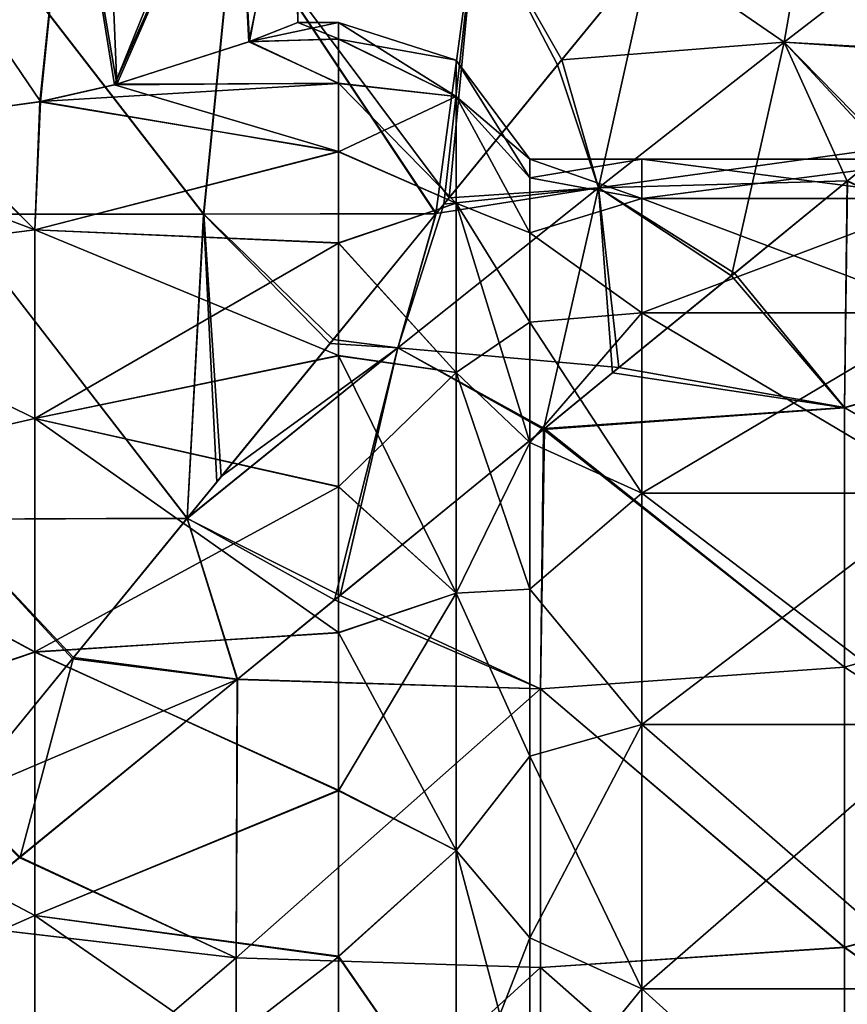
# Model space of a CAD drawing. Units: millimetres. Extents: x -47 to 204, y -30 to 237.
# Drawn here: x 3 to 11, y 1 to 11 of the extents above; entities that cross this region are included whole.
import ezdxf

# ---------------------------------------------------------------- set-up
doc = ezdxf.new("R2010")
doc.units = ezdxf.units.MM
doc.header["$LTSCALE"] = 52.148148
for name, color, linetype in [('463', 7, 'CONTINUOUS'), ('465', 7, 'CONTINUOUS'), ('469', 7, 'CONTINUOUS'), ('470', 7, 'CONTINUOUS'), ('477', 7, 'CONTINUOUS'), ('478', 7, 'CONTINUOUS'), ('480', 7, 'CONTINUOUS'), ('481', 7, 'CONTINUOUS'), ('482', 7, 'CONTINUOUS'), ('483', 7, 'CONTINUOUS'), ('495', 7, 'CONTINUOUS'), ('496', 7, 'CONTINUOUS'), ('506', 7, 'CONTINUOUS'), ('509', 7, 'CONTINUOUS')]:
    doc.layers.add(name, color=color, linetype=linetype)

msp = doc.modelspace()

# ---------------------------------------------------------------- linework, layer by layer
at = {"layer": '463', "color": 7, "linetype": 'CONTINUOUS', "true_color": 0xb1bdc9}
for points in [[(6.4, 10.9), (6, 10.9), (5.5217, 10.7114, -2.0189), (6.4, 10.9)], [(6.4, 10.7371, -1.8771), (6.4, 10.9), (5.5217, 10.7114, -2.0189), (6.4, 10.7371, -1.8771)], [(4.2106, 10.2911, -3.5922), (6.4, 10.2978, -3.5728), (5.5217, 10.7114, -2.0189), (4.2106, 10.2911, -3.5922)], [(6.4, 10.2978, -3.5728), (6.4, 10.7371, -1.8771), (5.5217, 10.7114, -2.0189), (6.4, 10.2978, -3.5728)], [(6.4, 9.6231, -5.1192), (6.4, 10.2978, -3.5728), (3.4572, 10.1187, -4.0523), (6.4, 9.6231, -5.1192)], [(3.4572, 10.1187, -4.0523), (6.4, 10.2978, -3.5728), (4.2106, 10.2911, -3.5922), (3.4572, 10.1187, -4.0523)], [(3.4, 8.8537, -6.3578), (3.4572, 10.1187, -4.0523), (2.3038, 9.9603, -4.4274), (3.4, 8.8537, -6.3578)], [(3.4, 8.8537, -6.3578), (6.4, 9.6231, -5.1192), (3.4572, 10.1187, -4.0523), (3.4, 8.8537, -6.3578)], [(3.4, 8.8537, -6.3578), (2.3038, 9.9603, -4.4274), (0.397, 8.4698, -6.8609), (3.4, 8.8537, -6.3578)], [(6.4, 8.7205, -6.5394), (6.4, 9.6231, -5.1192), (3.4, 8.8537, -6.3578), (6.4, 8.7205, -6.5394)], [(3.4, 6.9898, -8.3637), (3.4, 8.8537, -6.3578), (0.397, 8.4698, -6.8609), (3.4, 6.9898, -8.3637)], [(3.4, 6.9898, -8.3637), (6.4, 8.7205, -6.5394), (3.4, 8.8537, -6.3578), (3.4, 6.9898, -8.3637)], [(6.4, 7.6084, -7.8053), (6.4, 8.7205, -6.5394), (3.4, 6.9898, -8.3637), (6.4, 7.6084, -7.8053)], [(0.397, 6.3026, -8.8931), (3.4, 6.9898, -8.3637), (0.397, 8.4698, -6.8609), (0.397, 6.3026, -8.8931)], [(6.4, 6.3159, -8.8836), (6.4, 7.6084, -7.8053), (3.4, 6.9898, -8.3637), (6.4, 6.3159, -8.8836)], [(3.4, 4.6848, -9.8419), (3.4, 6.9898, -8.3637), (0.397, 6.3026, -8.8931), (3.4, 4.6848, -9.8419)], [(3.4, 4.6848, -9.8419), (6.4, 6.3159, -8.8836), (3.4, 6.9898, -8.3637), (3.4, 4.6848, -9.8419)], [(0.397, 3.6671, -10.2646), (3.4, 4.6848, -9.8419), (0.397, 6.3026, -8.8931), (0.397, 3.6671, -10.2646)], [(6.4, 4.8729, -9.7501), (6.4, 6.3159, -8.8836), (3.4, 4.6848, -9.8419), (6.4, 4.8729, -9.7501)], [(6.4, 3.3137, -10.3841), (6.4, 4.8729, -9.7501), (3.4, 4.6848, -9.8419), (6.4, 3.3137, -10.3841)], [(3.4, 2.0841, -10.6989), (3.4, 4.6848, -9.8419), (0.397, 3.6671, -10.2646), (3.4, 2.0841, -10.6989)], [(3.4, 2.0841, -10.6989), (6.4, 3.3137, -10.3841), (3.4, 4.6848, -9.8419), (3.4, 2.0841, -10.6989)], [(0.397, 0.7592, -10.8735), (3.4, 2.0841, -10.6989), (0.397, 3.6671, -10.2646), (0.397, 0.7592, -10.8735)], [(6.4, 1.6755, -10.7705), (6.4, 3.3137, -10.3841), (3.4, 2.0841, -10.6989), (6.4, 1.6755, -10.7705)], [(3.4, -0.6481, -10.8807), (3.4, 2.0841, -10.6989), (0.397, 0.7592, -10.8735), (3.4, -0.6481, -10.8807)], [(3.4, -0.6481, -10.8807), (6.4, 1.6755, -10.7705), (3.4, 2.0841, -10.6989), (3.4, -0.6481, -10.8807)], [(6.4, -0.0026, -10.9), (6.4, 1.6755, -10.7705), (3.4, -0.6481, -10.8807), (6.4, -0.0026, -10.9)]]:
    msp.add_3dface(points, dxfattribs=at)
at = {"layer": '465', "color": 7, "linetype": 'CONTINUOUS', "true_color": 0xb1bdc9}
for points in [[(11.7921, 9.6349, -9.3128), (14.4, 7.9461, -10.7898), (11.4248, 9.3351, -9.6133), (11.7921, 9.6349, -9.3128)], [(11.4248, 9.3351, -9.6133), (11.397, 7.0958, -11.367), (10.281, 8.4001, -10.4402), (11.4248, 9.3351, -9.6133)], [(11.4248, 9.3351, -9.6133), (14.4, 7.9461, -10.7898), (11.397, 7.0958, -11.367), (11.4248, 9.3351, -9.6133)], [(10.281, 8.4001, -10.4402), (11.397, 7.0958, -11.367), (9.108, 7.4414, -11.1438), (10.281, 8.4001, -10.4402)], [(14.4, 7.9461, -10.7898), (14.4, 5.3931, -12.2668), (11.397, 7.0958, -11.367), (14.4, 7.9461, -10.7898)], [(9.108, 7.4414, -11.1438), (11.397, 7.0958, -11.367), (8.4238, 6.8827, -11.4973), (9.108, 7.4414, -11.1438)], [(11.397, 7.0958, -11.367), (11.397, 4.534, -12.6096), (8.4238, 6.8827, -11.4973), (11.397, 7.0958, -11.367)], [(11.397, 7.0958, -11.367), (14.4, 5.3931, -12.2668), (11.397, 4.534, -12.6096), (11.397, 7.0958, -11.367)], [(8.4238, 6.8827, -11.4973), (8.394, 4.3201, -12.6845), (6.3622, 5.1986, -12.3505), (8.4238, 6.8827, -11.4973)], [(8.4238, 6.8827, -11.4973), (11.397, 4.534, -12.6096), (8.394, 4.3201, -12.6845), (8.4238, 6.8827, -11.4973)], [(14.4, 5.3931, -12.2668), (14.4, 2.5788, -13.1495), (11.397, 4.534, -12.6096), (14.4, 5.3931, -12.2668)], [(6.3622, 5.1986, -12.3505), (8.394, 4.3201, -12.6845), (5.4029, 4.4145, -12.652), (6.3622, 5.1986, -12.3505)], [(11.397, 4.534, -12.6096), (11.397, 1.7675, -13.2829), (8.394, 4.3201, -12.6845), (11.397, 4.534, -12.6096)], [(11.397, 4.534, -12.6096), (14.4, 2.5788, -13.1495), (11.397, 1.7675, -13.2829), (11.397, 4.534, -12.6096)], [(5.4029, 4.4145, -12.652), (5.391, 1.6631, -13.2964), (3.2552, 2.6599, -13.1334), (5.4029, 4.4145, -12.652)], [(5.4029, 4.4145, -12.652), (8.394, 4.3201, -12.6845), (5.391, 1.6631, -13.2964), (5.4029, 4.4145, -12.652)], [(8.394, 4.3201, -12.6845), (8.394, 1.5676, -13.308), (5.391, 1.6631, -13.2964), (8.394, 4.3201, -12.6845)], [(8.394, 4.3201, -12.6845), (11.397, 1.7675, -13.2829), (8.394, 1.5676, -13.308), (8.394, 4.3201, -12.6845)], [(3.2552, 2.6599, -13.1334), (5.391, 1.6631, -13.2964), (2.4569, 2.0072, -13.2488), (3.2552, 2.6599, -13.1334)], [(14.4, 2.5788, -13.1495), (14.4, -0.3604, -13.3952), (11.397, 1.7675, -13.2829), (14.4, 2.5788, -13.1495)], [(2.4569, 2.0072, -13.2488), (5.391, 1.6631, -13.2964), (2.388, -0.9116, -13.369), (2.4569, 2.0072, -13.2488)], [(11.397, 1.7675, -13.2829), (11.397, -1.0788, -13.3565), (8.394, 1.5676, -13.308), (11.397, 1.7675, -13.2829)], [(11.397, 1.7675, -13.2829), (14.4, -0.3604, -13.3952), (11.397, -1.0788, -13.3565), (11.397, 1.7675, -13.2829)], [(5.391, 1.6631, -13.2964), (5.391, -1.1706, -13.3488), (2.388, -0.9116, -13.369), (5.391, 1.6631, -13.2964)], [(5.391, 1.6631, -13.2964), (8.394, 1.5676, -13.308), (5.391, -1.1706, -13.3488), (5.391, 1.6631, -13.2964)], [(8.394, 1.5676, -13.308), (8.394, -1.2545, -13.3412), (5.391, -1.1706, -13.3488), (8.394, 1.5676, -13.308)], [(8.394, 1.5676, -13.308), (11.397, -1.0788, -13.3565), (8.394, -1.2545, -13.3412), (8.394, 1.5676, -13.308)]]:
    msp.add_3dface(points, dxfattribs=at)
at = {"layer": '469', "color": 7, "linetype": 'CONTINUOUS', "true_color": 0xb1bdc9}
for points in [[(6, 10.9), (6.4, 10.7379, 1.8731), (5.5153, 10.709, 2.0316), (6, 10.9)], [(6, 10.9), (6.4, 10.9), (6.4, 10.7379, 1.8731), (6, 10.9)], [(6.4, 10.2999, 3.5669), (4.1877, 10.2851, 3.6093), (5.5153, 10.709, 2.0316), (6.4, 10.2999, 3.5669)], [(6.4, 10.7379, 1.8731), (6.4, 10.2999, 3.5669), (5.5153, 10.709, 2.0316), (6.4, 10.7379, 1.8731)], [(3.4517, 10.1177, 4.0549), (4.1877, 10.2851, 3.6093), (6.4, 9.6261, 5.1136), (3.4517, 10.1177, 4.0549)], [(6.4, 9.6261, 5.1136), (4.1877, 10.2851, 3.6093), (6.4, 10.2999, 3.5669), (6.4, 9.6261, 5.1136)], [(3.4, 8.8529, 6.3589), (2.2793, 9.9584, 4.4318), (3.4517, 10.1177, 4.0549), (3.4, 8.8529, 6.3589)], [(3.4, 8.8529, 6.3589), (3.4517, 10.1177, 4.0549), (6.4, 9.6261, 5.1136), (3.4, 8.8529, 6.3589)], [(0.397, 8.4717, 6.8586), (0.3913, 9.9895, 4.3611), (3.4, 8.8529, 6.3589), (0.397, 8.4717, 6.8586)], [(0.3913, 9.9895, 4.3611), (2.2793, 9.9584, 4.4318), (3.4, 8.8529, 6.3589), (0.3913, 9.9895, 4.3611)], [(6.4, 8.7238, 6.5349), (3.4, 8.8529, 6.3589), (6.4, 9.6261, 5.1136), (6.4, 8.7238, 6.5349)], [(3.4, 6.9889, 8.3646), (0.397, 8.4717, 6.8586), (3.4, 8.8529, 6.3589), (3.4, 6.9889, 8.3646)], [(3.4, 6.9889, 8.3646), (3.4, 8.8529, 6.3589), (6.4, 7.6121, 7.8016), (3.4, 6.9889, 8.3646)], [(6.4, 7.6121, 7.8016), (3.4, 8.8529, 6.3589), (6.4, 8.7238, 6.5349), (6.4, 7.6121, 7.8016)], [(0.397, 6.3047, 8.8916), (0.397, 8.4717, 6.8586), (3.4, 6.9889, 8.3646), (0.397, 6.3047, 8.8916)], [(6.4, 6.3199, 8.8808), (3.4, 6.9889, 8.3646), (6.4, 7.6121, 7.8016), (6.4, 6.3199, 8.8808)], [(3.4, 4.6838, 9.8424), (0.397, 6.3047, 8.8916), (3.4, 6.9889, 8.3646), (3.4, 4.6838, 9.8424)], [(3.4, 4.6838, 9.8424), (3.4, 6.9889, 8.3646), (6.4, 4.8772, 9.748), (3.4, 4.6838, 9.8424)], [(6.4, 4.8772, 9.748), (3.4, 6.9889, 8.3646), (6.4, 6.3199, 8.8808), (6.4, 4.8772, 9.748)], [(0.397, 3.6693, 10.2638), (0.397, 6.3047, 8.8916), (3.4, 4.6838, 9.8424), (0.397, 3.6693, 10.2638)], [(6.4, 3.3185, 10.3826), (3.4, 4.6838, 9.8424), (6.4, 4.8772, 9.748), (6.4, 3.3185, 10.3826)], [(3.4, 2.0831, 10.6991), (0.397, 3.6693, 10.2638), (3.4, 4.6838, 9.8424), (3.4, 2.0831, 10.6991)], [(3.4, 2.0831, 10.6991), (3.4, 4.6838, 9.8424), (6.4, 3.3185, 10.3826), (3.4, 2.0831, 10.6991)], [(0.397, 0.7612, 10.8734), (0.397, 3.6693, 10.2638), (3.4, 2.0831, 10.6991), (0.397, 0.7612, 10.8734)], [(6.4, 1.6806, 10.7697), (3.4, 2.0831, 10.6991), (6.4, 3.3185, 10.3826), (6.4, 1.6806, 10.7697)], [(3.4, -0.649, 10.8807), (0.397, 0.7612, 10.8734), (3.4, 2.0831, 10.6991), (3.4, -0.649, 10.8807)], [(3.4, -0.649, 10.8807), (3.4, 2.0831, 10.6991), (6.4, 0.0026, 10.9), (3.4, -0.649, 10.8807)], [(6.4, 0.0026, 10.9), (3.4, 2.0831, 10.6991), (6.4, 1.6806, 10.7697), (6.4, 0.0026, 10.9)]]:
    msp.add_3dface(points, dxfattribs=at)
at = {"layer": '470', "color": 7, "linetype": 'CONTINUOUS', "true_color": 0xb1bdc9}
for points in [[(11.4266, 9.3366, 9.6119), (10.3127, 8.426, 10.4193), (11.397, 7.0977, 11.3659), (11.4266, 9.3366, 9.6119)], [(11.4266, 9.3366, 9.6119), (11.397, 7.0977, 11.3659), (14.4, 7.9454, 10.7903), (11.4266, 9.3366, 9.6119)], [(10.3127, 8.426, 10.4193), (9.1699, 7.492, 11.1099), (11.397, 7.0977, 11.3659), (10.3127, 8.426, 10.4193)], [(14.4, 7.9454, 10.7903), (11.397, 7.0977, 11.3659), (14.4, 5.3924, 12.2671), (14.4, 7.9454, 10.7903)], [(9.1699, 7.492, 11.1099), (8.4334, 6.8907, 11.4925), (11.397, 7.0977, 11.3659), (9.1699, 7.492, 11.1099)], [(11.397, 7.0977, 11.3659), (8.4334, 6.8907, 11.4925), (11.397, 4.5358, 12.609), (11.397, 7.0977, 11.3659)], [(11.397, 7.0977, 11.3659), (11.397, 4.5358, 12.609), (14.4, 5.3924, 12.2671), (11.397, 7.0977, 11.3659)], [(8.4334, 6.8907, 11.4925), (6.416, 5.2425, 12.3319), (8.394, 4.3217, 12.684), (8.4334, 6.8907, 11.4925)], [(8.4334, 6.8907, 11.4925), (8.394, 4.3217, 12.684), (11.397, 4.5358, 12.609), (8.4334, 6.8907, 11.4925)], [(14.4, 5.3924, 12.2671), (11.397, 4.5358, 12.609), (14.4, 2.5781, 13.1497), (14.4, 5.3924, 12.2671)], [(6.416, 5.2425, 12.3319), (5.399, 4.4113, 12.6531), (8.394, 4.3217, 12.684), (6.416, 5.2425, 12.3319)], [(11.397, 4.5358, 12.609), (8.394, 4.3217, 12.684), (11.397, 1.7692, 13.2827), (11.397, 4.5358, 12.609)], [(11.397, 4.5358, 12.609), (11.397, 1.7692, 13.2827), (14.4, 2.5781, 13.1497), (11.397, 4.5358, 12.609)], [(5.399, 4.4113, 12.6531), (3.2477, 2.6538, 13.1346), (5.391, 1.6642, 13.2963), (5.399, 4.4113, 12.6531)], [(5.399, 4.4113, 12.6531), (5.391, 1.6642, 13.2963), (8.394, 4.3217, 12.684), (5.399, 4.4113, 12.6531)], [(8.394, 4.3217, 12.684), (5.391, 1.6642, 13.2963), (8.394, 1.569, 13.3078), (8.394, 4.3217, 12.684)], [(8.394, 4.3217, 12.684), (8.394, 1.569, 13.3078), (11.397, 1.7692, 13.2827), (8.394, 4.3217, 12.684)], [(3.2477, 2.6538, 13.1346), (2.4583, 2.0083, 13.2486), (5.391, 1.6642, 13.2963), (3.2477, 2.6538, 13.1346)], [(14.4, 2.5781, 13.1497), (11.397, 1.7692, 13.2827), (14.4, -0.361, 13.3951), (14.4, 2.5781, 13.1497)], [(2.4583, 2.0083, 13.2486), (2.388, -0.9117, 13.369), (5.391, 1.6642, 13.2963), (2.4583, 2.0083, 13.2486)], [(11.397, 1.7692, 13.2827), (8.394, 1.569, 13.3078), (11.397, -1.0773, 13.3566), (11.397, 1.7692, 13.2827)], [(11.397, 1.7692, 13.2827), (11.397, -1.0773, 13.3566), (14.4, -0.361, 13.3951), (11.397, 1.7692, 13.2827)], [(5.391, 1.6642, 13.2963), (2.388, -0.9117, 13.369), (5.391, -1.1697, 13.3489), (5.391, 1.6642, 13.2963)], [(5.391, 1.6642, 13.2963), (5.391, -1.1697, 13.3489), (8.394, 1.569, 13.3078), (5.391, 1.6642, 13.2963)], [(8.394, 1.569, 13.3078), (5.391, -1.1697, 13.3489), (8.394, -1.2532, 13.3413), (8.394, 1.569, 13.3078)], [(8.394, 1.569, 13.3078), (8.394, -1.2532, 13.3413), (11.397, -1.0773, 13.3566), (8.394, 1.569, 13.3078)]]:
    msp.add_3dface(points, dxfattribs=at)
at = {"layer": '477', "color": 7, "linetype": 'CONTINUOUS', "true_color": 0xb1bdc9}
for points in [[(6.4, 10.9), (6.4, 10.7371, -1.8771), (7.5619, 10.5279, 0), (6.4, 10.9)], [(6.4, 10.7371, -1.8771), (6.4, 10.2978, -3.5728), (7.5619, 10.1692, -2.7248), (6.4, 10.7371, -1.8771)], [(7.5619, 10.5279, 0), (6.4, 10.7371, -1.8771), (7.5619, 10.1692, -2.7248), (7.5619, 10.5279, 0)], [(8.2914, 9.55), (7.5619, 10.5279, 0), (7.5619, 10.1692, -2.7248), (8.2914, 9.55)], [(6.4, 10.2978, -3.5728), (6.4, 9.6231, -5.1192), (7.5619, 10.1692, -2.7248), (6.4, 10.2978, -3.5728)], [(6.4, 9.6231, -5.1192), (7.5619, 9.1174, -5.2639), (7.5619, 10.1692, -2.7248), (6.4, 9.6231, -5.1192)], [(8.2914, 9.3665, -1.8631), (8.2914, 9.55), (7.5619, 10.1692, -2.7248), (8.2914, 9.3665, -1.8631)], [(8.2914, 8.823, -3.6546), (8.2914, 9.3665, -1.8631), (7.5619, 10.1692, -2.7248), (8.2914, 8.823, -3.6546)], [(7.5619, 9.1174, -5.2639), (8.2914, 8.823, -3.6546), (7.5619, 10.1692, -2.7248), (7.5619, 9.1174, -5.2639)], [(6.4, 9.6231, -5.1192), (6.4, 8.7205, -6.5394), (7.5619, 9.1174, -5.2639), (6.4, 9.6231, -5.1192)], [(6.4, 8.7205, -6.5394), (7.5619, 7.4443, -7.4443), (7.5619, 9.1174, -5.2639), (6.4, 8.7205, -6.5394)], [(8.2914, 7.9405, -5.3057), (8.2914, 8.823, -3.6546), (7.5619, 9.1174, -5.2639), (8.2914, 7.9405, -5.3057)], [(7.5619, 7.4443, -7.4443), (8.2914, 7.9405, -5.3057), (7.5619, 9.1174, -5.2639), (7.5619, 7.4443, -7.4443)], [(6.4, 8.7205, -6.5394), (6.4, 7.6084, -7.8053), (7.5619, 7.4443, -7.4443), (6.4, 8.7205, -6.5394)], [(8.2914, 6.7529, -6.7529), (8.2914, 7.9405, -5.3057), (7.5619, 7.4443, -7.4443), (8.2914, 6.7529, -6.7529)], [(6.4, 7.6084, -7.8053), (6.4, 6.3159, -8.8836), (7.5619, 7.4443, -7.4443), (6.4, 7.6084, -7.8053)], [(6.4, 6.3159, -8.8836), (7.5619, 5.2639, -9.1174), (7.5619, 7.4443, -7.4443), (6.4, 6.3159, -8.8836)], [(7.5619, 5.2639, -9.1174), (8.2914, 6.7529, -6.7529), (7.5619, 7.4443, -7.4443), (7.5619, 5.2639, -9.1174)], [(8.2914, 5.3057, -7.9405), (8.2914, 6.7529, -6.7529), (7.5619, 5.2639, -9.1174), (8.2914, 5.3057, -7.9405)], [(6.4, 6.3159, -8.8836), (6.4, 4.8729, -9.7501), (7.5619, 5.2639, -9.1174), (6.4, 6.3159, -8.8836)], [(6.4, 4.8729, -9.7501), (6.4, 3.3137, -10.3841), (7.5619, 5.2639, -9.1174), (6.4, 4.8729, -9.7501)], [(6.4, 3.3137, -10.3841), (7.5619, 2.7248, -10.1692), (7.5619, 5.2639, -9.1174), (6.4, 3.3137, -10.3841)], [(8.2914, 3.6546, -8.823), (8.2914, 5.3057, -7.9405), (7.5619, 5.2639, -9.1174), (8.2914, 3.6546, -8.823)], [(7.5619, 2.7248, -10.1692), (8.2914, 3.6546, -8.823), (7.5619, 5.2639, -9.1174), (7.5619, 2.7248, -10.1692)], [(8.2914, 1.8631, -9.3665), (8.2914, 3.6546, -8.823), (7.5619, 2.7248, -10.1692), (8.2914, 1.8631, -9.3665)], [(6.4, 3.3137, -10.3841), (6.4, 1.6755, -10.7705), (7.5619, 2.7248, -10.1692), (6.4, 3.3137, -10.3841)], [(6.4, 1.6755, -10.7705), (7.5619, 0, -10.5279), (7.5619, 2.7248, -10.1692), (6.4, 1.6755, -10.7705)], [(7.5619, 0, -10.5279), (8.2914, 1.8631, -9.3665), (7.5619, 2.7248, -10.1692), (7.5619, 0, -10.5279)], [(8.2914, 0, -9.55), (8.2914, 1.8631, -9.3665), (7.5619, 0, -10.5279), (8.2914, 0, -9.55)], [(6.4, 1.6755, -10.7705), (6.4, -0.0026, -10.9), (7.5619, 0, -10.5279), (6.4, 1.6755, -10.7705)]]:
    msp.add_3dface(points, dxfattribs=at)
at = {"layer": '478', "color": 7, "linetype": 'CONTINUOUS', "true_color": 0xb1bdc9}
for points in [[(6.4, 10.7379, 1.8731), (6.4, 10.9), (7.5619, 10.1692, 2.7248), (6.4, 10.7379, 1.8731)], [(6.4, 10.9), (7.5619, 10.5279, 0), (7.5619, 10.1692, 2.7248), (6.4, 10.9)], [(6.4, 10.2999, 3.5669), (6.4, 10.7379, 1.8731), (7.5619, 10.1692, 2.7248), (6.4, 10.2999, 3.5669)], [(8.2914, 9.55), (8.2914, 9.3665, 1.8631), (7.5619, 10.5279, 0), (8.2914, 9.55)], [(7.5619, 10.5279, 0), (8.2914, 9.3665, 1.8631), (7.5619, 10.1692, 2.7248), (7.5619, 10.5279, 0)], [(6.4, 9.6261, 5.1136), (6.4, 10.2999, 3.5669), (7.5619, 9.1174, 5.2639), (6.4, 9.6261, 5.1136)], [(6.4, 10.2999, 3.5669), (7.5619, 10.1692, 2.7248), (7.5619, 9.1174, 5.2639), (6.4, 10.2999, 3.5669)], [(8.2914, 9.3665, 1.8631), (8.2914, 8.823, 3.6546), (7.5619, 10.1692, 2.7248), (8.2914, 9.3665, 1.8631)], [(7.5619, 10.1692, 2.7248), (8.2914, 8.823, 3.6546), (7.5619, 9.1174, 5.2639), (7.5619, 10.1692, 2.7248)], [(6.4, 8.7238, 6.5349), (6.4, 9.6261, 5.1136), (7.5619, 9.1174, 5.2639), (6.4, 8.7238, 6.5349)], [(6.4, 8.7238, 6.5349), (7.5619, 9.1174, 5.2639), (7.5619, 7.4443, 7.4443), (6.4, 8.7238, 6.5349)], [(8.2914, 7.9405, 5.3057), (8.2914, 6.7529, 6.7529), (7.5619, 9.1174, 5.2639), (8.2914, 7.9405, 5.3057)], [(7.5619, 9.1174, 5.2639), (8.2914, 6.7529, 6.7529), (7.5619, 7.4443, 7.4443), (7.5619, 9.1174, 5.2639)], [(8.2914, 8.823, 3.6546), (8.2914, 7.9405, 5.3057), (7.5619, 9.1174, 5.2639), (8.2914, 8.823, 3.6546)], [(6.4, 7.6121, 7.8016), (6.4, 8.7238, 6.5349), (7.5619, 7.4443, 7.4443), (6.4, 7.6121, 7.8016)], [(6.4, 6.3199, 8.8808), (6.4, 7.6121, 7.8016), (7.5619, 5.2639, 9.1174), (6.4, 6.3199, 8.8808)], [(6.4, 7.6121, 7.8016), (7.5619, 7.4443, 7.4443), (7.5619, 5.2639, 9.1174), (6.4, 7.6121, 7.8016)], [(8.2914, 6.7529, 6.7529), (8.2914, 5.3057, 7.9405), (7.5619, 7.4443, 7.4443), (8.2914, 6.7529, 6.7529)], [(7.5619, 7.4443, 7.4443), (8.2914, 5.3057, 7.9405), (7.5619, 5.2639, 9.1174), (7.5619, 7.4443, 7.4443)], [(6.4, 4.8772, 9.748), (6.4, 6.3199, 8.8808), (7.5619, 5.2639, 9.1174), (6.4, 4.8772, 9.748)], [(6.4, 4.8772, 9.748), (7.5619, 5.2639, 9.1174), (7.5619, 2.7248, 10.1692), (6.4, 4.8772, 9.748)], [(8.2914, 5.3057, 7.9405), (8.2914, 3.6546, 8.823), (7.5619, 5.2639, 9.1174), (8.2914, 5.3057, 7.9405)], [(7.5619, 5.2639, 9.1174), (8.2914, 3.6546, 8.823), (7.5619, 2.7248, 10.1692), (7.5619, 5.2639, 9.1174)], [(6.4, 3.3185, 10.3826), (6.4, 4.8772, 9.748), (7.5619, 2.7248, 10.1692), (6.4, 3.3185, 10.3826)], [(8.2914, 3.6546, 8.823), (8.2914, 1.8631, 9.3665), (7.5619, 2.7248, 10.1692), (8.2914, 3.6546, 8.823)], [(6.4, 1.6806, 10.7697), (6.4, 3.3185, 10.3826), (7.5619, 2.7248, 10.1692), (6.4, 1.6806, 10.7697)], [(6.4, 1.6806, 10.7697), (7.5619, 2.7248, 10.1692), (7.5619, 0, 10.5279), (6.4, 1.6806, 10.7697)], [(8.2914, 1.8631, 9.3665), (8.2914, 0, 9.55), (7.5619, 2.7248, 10.1692), (8.2914, 1.8631, 9.3665)], [(7.5619, 2.7248, 10.1692), (8.2914, 0, 9.55), (7.5619, 0, 10.5279), (7.5619, 2.7248, 10.1692)], [(6.4, 0.0026, 10.9), (6.4, 1.6806, 10.7697), (7.5619, 0, 10.5279), (6.4, 0.0026, 10.9)]]:
    msp.add_3dface(points, dxfattribs=at)
at = {"layer": '480', "color": 7, "linetype": 'CONTINUOUS', "true_color": 0xb1bdc9}
for points in [[(5.0667, 9.006, -12.4052), (2.5809, 9.006, -13.1491), (2.7433, 12.009, -13.1162), (5.0667, 9.006, -12.4052)], [(5.3678, 12.009, -12.2779), (5.0667, 9.006, -12.4052), (2.7433, 12.009, -13.1162), (5.3678, 12.009, -12.2779)], [(7.3608, 9.0094, -11.1973), (5.0667, 9.006, -12.4052), (5.3678, 12.009, -12.2779), (7.3608, 9.0094, -11.1973)], [(7.7654, 12.009, -10.9206), (7.3608, 9.0094, -11.1973), (5.3678, 12.009, -12.2779), (7.7654, 12.009, -10.9206)], [(7.4414, 9.108, -11.1438), (7.3608, 9.0094, -11.1973), (7.7654, 12.009, -10.9206), (7.4414, 9.108, -11.1438)], [(8.5642, 10.4816, -10.306), (7.4414, 9.108, -11.1438), (7.7654, 12.009, -10.9206), (8.5642, 10.4816, -10.306)], [(9.4873, 11.6114, -9.4631), (8.5642, 10.4816, -10.306), (7.7654, 12.009, -10.9206), (9.4873, 11.6114, -9.4631)], [(4.9067, 6.005, -12.4693), (2.4983, 5.9975, -13.1651), (2.5809, 9.006, -13.1491), (4.9067, 6.005, -12.4693)], [(5.0667, 9.006, -12.4052), (4.9067, 6.005, -12.4693), (2.5809, 9.006, -13.1491), (5.0667, 9.006, -12.4052)], [(5.1986, 6.3622, -12.3505), (4.9067, 6.005, -12.4693), (5.0667, 9.006, -12.4052), (5.1986, 6.3622, -12.3505)], [(7.3608, 9.0094, -11.1973), (6.3166, 7.731, -11.8178), (5.0667, 9.006, -12.4052), (7.3608, 9.0094, -11.1973)], [(6.3166, 7.731, -11.8178), (5.1986, 6.3622, -12.3505), (5.0667, 9.006, -12.4052), (6.3166, 7.731, -11.8178)], [(4.9067, 6.005, -12.4693), (3.7827, 4.6293, -12.855), (2.4983, 5.9975, -13.1651), (4.9067, 6.005, -12.4693)], [(3.7827, 4.6293, -12.855), (2.6599, 3.2552, -13.1334), (2.4983, 5.9975, -13.1651), (3.7827, 4.6293, -12.855)]]:
    msp.add_3dface(points, dxfattribs=at)
at = {"layer": '481', "color": 7, "linetype": 'CONTINUOUS', "true_color": 0xb1bdc9}
for points in [[(2.5819, 9.006, 13.1489), (5.0686, 9.006, 12.4044), (2.7464, 12.009, 13.1155), (2.5819, 9.006, 13.1489)], [(2.7464, 12.009, 13.1155), (5.0686, 9.006, 12.4044), (5.3682, 12.009, 12.2777), (2.7464, 12.009, 13.1155)], [(5.0686, 9.006, 12.4044), (7.3641, 9.0135, 11.1951), (5.3682, 12.009, 12.2777), (5.0686, 9.006, 12.4044)], [(7.3641, 9.0135, 11.1951), (7.492, 9.1699, 11.1099), (5.3682, 12.009, 12.2777), (7.3641, 9.0135, 11.1951)], [(5.3682, 12.009, 12.2777), (7.492, 9.1699, 11.1099), (7.7636, 12.009, 10.9219), (5.3682, 12.009, 12.2777)], [(7.7636, 12.009, 10.9219), (7.492, 9.1699, 11.1099), (8.6046, 10.531, 10.2723), (7.7636, 12.009, 10.9219)], [(9.4883, 11.6125, 9.4622), (7.7636, 12.009, 10.9219), (8.6046, 10.531, 10.2723), (9.4883, 11.6125, 9.4622)], [(2.4987, 5.9967, 13.165), (4.9055, 6.0034, 12.4698), (2.5819, 9.006, 13.1489), (2.4987, 5.9967, 13.165)], [(2.5819, 9.006, 13.1489), (4.9055, 6.0034, 12.4698), (5.0686, 9.006, 12.4044), (2.5819, 9.006, 13.1489)], [(4.9055, 6.0034, 12.4698), (5.2425, 6.416, 12.3319), (5.0686, 9.006, 12.4044), (4.9055, 6.0034, 12.4698)], [(7.3641, 9.0135, 11.1951), (5.0686, 9.006, 12.4044), (6.3475, 7.7689, 11.8012), (7.3641, 9.0135, 11.1951)], [(5.0686, 9.006, 12.4044), (5.2425, 6.416, 12.3319), (6.3475, 7.7689, 11.8012), (5.0686, 9.006, 12.4044)], [(4.9055, 6.0034, 12.4698), (2.4987, 5.9967, 13.165), (3.7724, 4.6166, 12.858), (4.9055, 6.0034, 12.4698)], [(2.4987, 5.9967, 13.165), (2.6538, 3.2477, 13.1346), (3.7724, 4.6166, 12.858), (2.4987, 5.9967, 13.165)]]:
    msp.add_3dface(points, dxfattribs=at)
at = {"layer": '482', "color": 7, "linetype": 'CONTINUOUS', "true_color": 0xb1bdc9}
for points in [[(9.4883, 11.6125, 9.4622), (10.8012, 10.7065, 8.7507), (11.194, 12.9592, 7.4683), (9.4883, 11.6125, 9.4622)], [(10.8012, 10.7065, 8.7507), (12.4183, 11.9518, 6.9401), (11.194, 12.9592, 7.4683), (10.8012, 10.7065, 8.7507)], [(10.8012, 10.7065, 8.7507), (12.9525, 10.5829, 8.2196), (12.4183, 11.9518, 6.9401), (10.8012, 10.7065, 8.7507)], [(9.4883, 11.6125, 9.4622), (8.6046, 10.531, 10.2723), (10.8012, 10.7065, 8.7507), (9.4883, 11.6125, 9.4622)], [(8.6046, 10.531, 10.2723), (8.9685, 9.2683, 10.2689), (10.8012, 10.7065, 8.7507), (8.6046, 10.531, 10.2723)], [(8.9685, 9.2683, 10.2689), (11.8266, 9.663, 9.2837), (10.8012, 10.7065, 8.7507), (8.9685, 9.2683, 10.2689)], [(11.8266, 9.663, 9.2837), (12.9525, 10.5829, 8.2196), (10.8012, 10.7065, 8.7507), (11.8266, 9.663, 9.2837)], [(8.6046, 10.531, 10.2723), (7.492, 9.1699, 11.1099), (8.9685, 9.2683, 10.2689), (8.6046, 10.531, 10.2723)], [(11.4266, 9.3366, 9.6119), (11.8266, 9.663, 9.2837), (8.9685, 9.2683, 10.2689), (11.4266, 9.3366, 9.6119)], [(10.3127, 8.426, 10.4193), (11.4266, 9.3366, 9.6119), (8.9685, 9.2683, 10.2689), (10.3127, 8.426, 10.4193)], [(6.9875, 7.6882, 11.5045), (9.1699, 7.492, 11.1099), (8.9685, 9.2683, 10.2689), (6.9875, 7.6882, 11.5045)], [(7.3641, 9.0135, 11.1951), (6.9875, 7.6882, 11.5045), (8.9685, 9.2683, 10.2689), (7.3641, 9.0135, 11.1951)], [(7.492, 9.1699, 11.1099), (7.3641, 9.0135, 11.1951), (8.9685, 9.2683, 10.2689), (7.492, 9.1699, 11.1099)], [(9.1699, 7.492, 11.1099), (10.3127, 8.426, 10.4193), (8.9685, 9.2683, 10.2689), (9.1699, 7.492, 11.1099)], [(7.3641, 9.0135, 11.1951), (6.3475, 7.7689, 11.8012), (6.9875, 7.6882, 11.5045), (7.3641, 9.0135, 11.1951)], [(4.9055, 6.0034, 12.4698), (6.416, 5.2425, 12.3319), (6.9875, 7.6882, 11.5045), (4.9055, 6.0034, 12.4698)], [(5.2425, 6.416, 12.3319), (4.9055, 6.0034, 12.4698), (6.9875, 7.6882, 11.5045), (5.2425, 6.416, 12.3319)], [(6.3475, 7.7689, 11.8012), (5.2425, 6.416, 12.3319), (6.9875, 7.6882, 11.5045), (6.3475, 7.7689, 11.8012)], [(6.416, 5.2425, 12.3319), (8.4334, 6.8907, 11.4925), (6.9875, 7.6882, 11.5045), (6.416, 5.2425, 12.3319)], [(8.4334, 6.8907, 11.4925), (9.1699, 7.492, 11.1099), (6.9875, 7.6882, 11.5045), (8.4334, 6.8907, 11.4925)], [(5.399, 4.4113, 12.6531), (4.9055, 6.0034, 12.4698), (3.7724, 4.6166, 12.858), (5.399, 4.4113, 12.6531)], [(5.399, 4.4113, 12.6531), (6.416, 5.2425, 12.3319), (4.9055, 6.0034, 12.4698), (5.399, 4.4113, 12.6531)], [(2.6538, 3.2477, 13.1346), (5.399, 4.4113, 12.6531), (3.7724, 4.6166, 12.858), (2.6538, 3.2477, 13.1346)], [(3.2477, 2.6538, 13.1346), (5.399, 4.4113, 12.6531), (2.6538, 3.2477, 13.1346), (3.2477, 2.6538, 13.1346)]]:
    msp.add_3dface(points, dxfattribs=at)
at = {"layer": '483', "color": 7, "linetype": 'CONTINUOUS', "true_color": 0xb1bdc9}
for points in [[(10.8012, 10.7065, -8.7507), (9.4873, 11.6114, -9.4631), (11.1938, 12.9591, -7.4685), (10.8012, 10.7065, -8.7507)], [(12.4183, 11.9518, -6.9401), (10.8012, 10.7065, -8.7507), (11.1938, 12.9591, -7.4685), (12.4183, 11.9518, -6.9401)], [(12.4183, 11.9518, -6.9401), (12.9303, 10.5648, -8.2429), (10.8012, 10.7065, -8.7507), (12.4183, 11.9518, -6.9401)], [(8.5642, 10.4816, -10.306), (9.4873, 11.6114, -9.4631), (8.9685, 9.2683, -10.2689), (8.5642, 10.4816, -10.306)], [(9.4873, 11.6114, -9.4631), (10.8012, 10.7065, -8.7507), (8.9685, 9.2683, -10.2689), (9.4873, 11.6114, -9.4631)], [(10.8012, 10.7065, -8.7507), (10.281, 8.4001, -10.4402), (8.9685, 9.2683, -10.2689), (10.8012, 10.7065, -8.7507)], [(11.4248, 9.3351, -9.6133), (10.281, 8.4001, -10.4402), (10.8012, 10.7065, -8.7507), (11.4248, 9.3351, -9.6133)], [(12.9303, 10.5648, -8.2429), (11.7921, 9.6349, -9.3128), (10.8012, 10.7065, -8.7507), (12.9303, 10.5648, -8.2429)], [(11.7921, 9.6349, -9.3128), (11.4248, 9.3351, -9.6133), (10.8012, 10.7065, -8.7507), (11.7921, 9.6349, -9.3128)], [(7.4414, 9.108, -11.1438), (8.5642, 10.4816, -10.306), (8.9685, 9.2683, -10.2689), (7.4414, 9.108, -11.1438)], [(8.9685, 9.2683, -10.2689), (8.4238, 6.8827, -11.4973), (6.9874, 7.6882, -11.5045), (8.9685, 9.2683, -10.2689)], [(7.4414, 9.108, -11.1438), (8.9685, 9.2683, -10.2689), (6.9874, 7.6882, -11.5045), (7.4414, 9.108, -11.1438)], [(9.108, 7.4414, -11.1438), (8.4238, 6.8827, -11.4973), (8.9685, 9.2683, -10.2689), (9.108, 7.4414, -11.1438)], [(10.281, 8.4001, -10.4402), (9.108, 7.4414, -11.1438), (8.9685, 9.2683, -10.2689), (10.281, 8.4001, -10.4402)], [(7.3608, 9.0094, -11.1973), (7.4414, 9.108, -11.1438), (6.9874, 7.6882, -11.5045), (7.3608, 9.0094, -11.1973)], [(6.3166, 7.731, -11.8178), (7.3608, 9.0094, -11.1973), (6.9874, 7.6882, -11.5045), (6.3166, 7.731, -11.8178)], [(4.9067, 6.005, -12.4693), (5.1986, 6.3622, -12.3505), (6.3166, 7.731, -11.8178), (4.9067, 6.005, -12.4693)], [(4.9067, 6.005, -12.4693), (6.3166, 7.731, -11.8178), (6.9874, 7.6882, -11.5045), (4.9067, 6.005, -12.4693)], [(6.3622, 5.1986, -12.3505), (4.9067, 6.005, -12.4693), (6.9874, 7.6882, -11.5045), (6.3622, 5.1986, -12.3505)], [(8.4238, 6.8827, -11.4973), (6.3622, 5.1986, -12.3505), (6.9874, 7.6882, -11.5045), (8.4238, 6.8827, -11.4973)], [(5.4029, 4.4145, -12.652), (3.7827, 4.6293, -12.855), (4.9067, 6.005, -12.4693), (5.4029, 4.4145, -12.652)], [(6.3622, 5.1986, -12.3505), (5.4029, 4.4145, -12.652), (4.9067, 6.005, -12.4693), (6.3622, 5.1986, -12.3505)], [(3.2552, 2.6599, -13.1334), (2.6599, 3.2552, -13.1334), (3.7827, 4.6293, -12.855), (3.2552, 2.6599, -13.1334)], [(5.4029, 4.4145, -12.652), (3.2552, 2.6599, -13.1334), (3.7827, 4.6293, -12.855), (5.4029, 4.4145, -12.652)], [(3.2552, 2.6599, -13.1334), (2.4569, 2.0072, -13.2488), (2.6599, 3.2552, -13.1334), (3.2552, 2.6599, -13.1334)]]:
    msp.add_3dface(points, dxfattribs=at)
at = {"layer": '495', "color": 7, "linetype": 'CONTINUOUS', "true_color": 0xb1bdc9}
for points in [[(3.7493, 13, 3.8972), (2.2793, 9.9584, 4.4318), (1.5, 13, 4.5), (3.7493, 13, 3.8972)], [(3.4517, 10.1177, 4.0549), (2.2793, 9.9584, 4.4318), (3.7493, 13, 3.8972), (3.4517, 10.1177, 4.0549)], [(4.1877, 10.2851, 3.6093), (3.4517, 10.1177, 4.0549), (3.7493, 13, 3.8972), (4.1877, 10.2851, 3.6093)], [(5.287, 13, 2.4303), (4.1877, 10.2851, 3.6093), (3.7493, 13, 3.8972), (5.287, 13, 2.4303)], [(5.5153, 10.709, 2.0316), (4.1877, 10.2851, 3.6093), (5.3972, 13, 2.2493), (5.5153, 10.709, 2.0316)], [(4.1877, 10.2851, 3.6093), (5.287, 13, 2.4303), (5.3972, 13, 2.2493), (4.1877, 10.2851, 3.6093)], [(6, 13), (5.5153, 10.709, 2.0316), (5.3972, 13, 2.2493), (6, 13)], [(6, 10.9), (5.5153, 10.709, 2.0316), (6, 13), (6, 10.9)]]:
    msp.add_3dface(points, dxfattribs=at)
at = {"layer": '496', "color": 7, "linetype": 'CONTINUOUS', "true_color": 0xb1bdc9}
for points in [[(2.3038, 9.9603, -4.4274), (3.4572, 10.1187, -4.0523), (1.5, 13, -4.5), (2.3038, 9.9603, -4.4274)], [(3.4572, 10.1187, -4.0523), (3.7493, 13, -3.8972), (1.5, 13, -4.5), (3.4572, 10.1187, -4.0523)], [(3.4572, 10.1187, -4.0523), (4.2106, 10.2911, -3.5922), (3.7493, 13, -3.8972), (3.4572, 10.1187, -4.0523)], [(4.2106, 10.2911, -3.5922), (4.0975, 13, -3.6744), (3.7493, 13, -3.8972), (4.2106, 10.2911, -3.5922)], [(4.0975, 13, -3.6744), (4.2106, 10.2911, -3.5922), (5.3972, 13, -2.2493), (4.0975, 13, -3.6744)], [(4.2106, 10.2911, -3.5922), (5.5217, 10.7114, -2.0189), (5.3972, 13, -2.2493), (4.2106, 10.2911, -3.5922)], [(5.5217, 10.7114, -2.0189), (5.9548, 13, -0.6353), (5.3972, 13, -2.2493), (5.5217, 10.7114, -2.0189)], [(5.5217, 10.7114, -2.0189), (6, 10.9), (5.9548, 13, -0.6353), (5.5217, 10.7114, -2.0189)], [(6, 10.9), (6, 13), (5.9548, 13, -0.6353), (6, 10.9)]]:
    msp.add_3dface(points, dxfattribs=at)
at = {"layer": '506', "color": 7, "linetype": 'CONTINUOUS', "true_color": 0xb1bdc9}
for points in [[(8.2914, 9.55), (8.2914, 9.3665, -1.8631), (9.397, 9.55), (8.2914, 9.55)], [(9.397, 9.55), (8.2914, 9.3665, -1.8631), (9.397, 9.1632, -2.6905), (9.397, 9.55)], [(9.397, 9.55), (9.397, 9.1632, -2.6905), (12.4, 9.55), (9.397, 9.55)], [(9.397, 9.1632, -2.6905), (12.4, 9.1632, -2.6905), (12.4, 9.55), (9.397, 9.1632, -2.6905)], [(8.2914, 9.3665, -1.8631), (8.2914, 8.823, -3.6546), (9.397, 9.1632, -2.6905), (8.2914, 9.3665, -1.8631)], [(9.397, 9.1632, -2.6905), (8.2914, 8.823, -3.6546), (9.397, 8.034, -5.1631), (9.397, 9.1632, -2.6905)], [(9.397, 9.1632, -2.6905), (9.397, 8.034, -5.1631), (12.4, 9.1632, -2.6905), (9.397, 9.1632, -2.6905)], [(9.397, 8.034, -5.1631), (12.4, 8.034, -5.1631), (12.4, 9.1632, -2.6905), (9.397, 8.034, -5.1631)], [(8.2914, 8.823, -3.6546), (8.2914, 7.9405, -5.3057), (9.397, 8.034, -5.1631), (8.2914, 8.823, -3.6546)], [(8.2914, 7.9405, -5.3057), (8.2914, 6.7529, -6.7529), (9.397, 8.034, -5.1631), (8.2914, 7.9405, -5.3057)], [(9.397, 8.034, -5.1631), (8.2914, 6.7529, -6.7529), (9.397, 6.2539, -7.2174), (9.397, 8.034, -5.1631)], [(9.397, 8.034, -5.1631), (9.397, 6.2539, -7.2174), (12.4, 8.034, -5.1631), (9.397, 8.034, -5.1631)], [(9.397, 6.2539, -7.2174), (12.4, 6.2539, -7.2174), (12.4, 8.034, -5.1631), (9.397, 6.2539, -7.2174)], [(8.2914, 6.7529, -6.7529), (8.2914, 5.3057, -7.9405), (9.397, 6.2539, -7.2174), (8.2914, 6.7529, -6.7529)], [(9.397, 6.2539, -7.2174), (8.2914, 5.3057, -7.9405), (9.397, 3.9672, -8.687), (9.397, 6.2539, -7.2174)], [(9.397, 6.2539, -7.2174), (9.397, 3.9672, -8.687), (12.4, 6.2539, -7.2174), (9.397, 6.2539, -7.2174)], [(9.397, 3.9672, -8.687), (12.4, 3.9672, -8.687), (12.4, 6.2539, -7.2174), (9.397, 3.9672, -8.687)], [(8.2914, 5.3057, -7.9405), (8.2914, 3.6546, -8.823), (9.397, 3.9672, -8.687), (8.2914, 5.3057, -7.9405)], [(8.2914, 3.6546, -8.823), (8.2914, 1.8631, -9.3665), (9.397, 3.9672, -8.687), (8.2914, 3.6546, -8.823)], [(9.397, 3.9672, -8.687), (8.2914, 1.8631, -9.3665), (9.397, 1.3591, -9.4528), (9.397, 3.9672, -8.687)], [(9.397, 3.9672, -8.687), (9.397, 1.3591, -9.4528), (12.4, 3.9672, -8.687), (9.397, 3.9672, -8.687)], [(9.397, 1.3591, -9.4528), (12.4, 1.3591, -9.4528), (12.4, 3.9672, -8.687), (9.397, 1.3591, -9.4528)], [(8.2914, 1.8631, -9.3665), (8.2914, 0, -9.55), (9.397, 1.3591, -9.4528), (8.2914, 1.8631, -9.3665)], [(9.397, 1.3591, -9.4528), (8.2914, 0, -9.55), (9.397, -1.3591, -9.4528), (9.397, 1.3591, -9.4528)], [(9.397, 1.3591, -9.4528), (9.397, -1.3591, -9.4528), (12.4, 1.3591, -9.4528), (9.397, 1.3591, -9.4528)], [(9.397, -1.3591, -9.4528), (12.4, -1.3591, -9.4528), (12.4, 1.3591, -9.4528), (9.397, -1.3591, -9.4528)]]:
    msp.add_3dface(points, dxfattribs=at)
at = {"layer": '509', "color": 7, "linetype": 'CONTINUOUS', "true_color": 0xb1bdc9}
for points in [[(8.2914, 9.3665, 1.8631), (8.2914, 9.55), (9.397, 9.1632, 2.6905), (8.2914, 9.3665, 1.8631)], [(8.2914, 9.55), (9.397, 9.55), (9.397, 9.1632, 2.6905), (8.2914, 9.55)], [(9.397, 9.55), (12.4, 9.55), (12.4, 9.1632, 2.6905), (9.397, 9.55)], [(9.397, 9.1632, 2.6905), (9.397, 9.55), (12.4, 9.1632, 2.6905), (9.397, 9.1632, 2.6905)], [(8.2914, 8.823, 3.6546), (8.2914, 9.3665, 1.8631), (9.397, 9.1632, 2.6905), (8.2914, 8.823, 3.6546)], [(9.397, 8.034, 5.1631), (8.2914, 8.823, 3.6546), (9.397, 9.1632, 2.6905), (9.397, 8.034, 5.1631)], [(9.397, 8.034, 5.1631), (9.397, 9.1632, 2.6905), (12.4, 8.034, 5.1631), (9.397, 8.034, 5.1631)], [(9.397, 9.1632, 2.6905), (12.4, 9.1632, 2.6905), (12.4, 8.034, 5.1631), (9.397, 9.1632, 2.6905)], [(8.2914, 7.9405, 5.3057), (8.2914, 8.823, 3.6546), (9.397, 8.034, 5.1631), (8.2914, 7.9405, 5.3057)], [(9.397, 6.2539, 7.2174), (8.2914, 7.9405, 5.3057), (9.397, 8.034, 5.1631), (9.397, 6.2539, 7.2174)], [(9.397, 6.2539, 7.2174), (9.397, 8.034, 5.1631), (12.4, 6.2539, 7.2174), (9.397, 6.2539, 7.2174)], [(9.397, 8.034, 5.1631), (12.4, 8.034, 5.1631), (12.4, 6.2539, 7.2174), (9.397, 8.034, 5.1631)], [(8.2914, 6.7529, 6.7529), (8.2914, 7.9405, 5.3057), (9.397, 6.2539, 7.2174), (8.2914, 6.7529, 6.7529)], [(8.2914, 5.3057, 7.9405), (8.2914, 6.7529, 6.7529), (9.397, 6.2539, 7.2174), (8.2914, 5.3057, 7.9405)], [(9.397, 3.9672, 8.687), (8.2914, 5.3057, 7.9405), (9.397, 6.2539, 7.2174), (9.397, 3.9672, 8.687)], [(9.397, 3.9672, 8.687), (9.397, 6.2539, 7.2174), (12.4, 3.9672, 8.687), (9.397, 3.9672, 8.687)], [(9.397, 6.2539, 7.2174), (12.4, 6.2539, 7.2174), (12.4, 3.9672, 8.687), (9.397, 6.2539, 7.2174)], [(8.2914, 3.6546, 8.823), (8.2914, 5.3057, 7.9405), (9.397, 3.9672, 8.687), (8.2914, 3.6546, 8.823)], [(9.397, 1.3591, 9.4528), (8.2914, 3.6546, 8.823), (9.397, 3.9672, 8.687), (9.397, 1.3591, 9.4528)], [(9.397, 1.3591, 9.4528), (9.397, 3.9672, 8.687), (12.4, 1.3591, 9.4528), (9.397, 1.3591, 9.4528)], [(9.397, 3.9672, 8.687), (12.4, 3.9672, 8.687), (12.4, 1.3591, 9.4528), (9.397, 3.9672, 8.687)], [(8.2914, 1.8631, 9.3665), (8.2914, 3.6546, 8.823), (9.397, 1.3591, 9.4528), (8.2914, 1.8631, 9.3665)], [(8.2914, 0, 9.55), (8.2914, 1.8631, 9.3665), (9.397, 1.3591, 9.4528), (8.2914, 0, 9.55)], [(9.397, -1.3591, 9.4528), (8.2914, 0, 9.55), (9.397, 1.3591, 9.4528), (9.397, -1.3591, 9.4528)], [(9.397, -1.3591, 9.4528), (9.397, 1.3591, 9.4528), (12.4, -1.3591, 9.4528), (9.397, -1.3591, 9.4528)], [(9.397, 1.3591, 9.4528), (12.4, 1.3591, 9.4528), (12.4, -1.3591, 9.4528), (9.397, 1.3591, 9.4528)]]:
    msp.add_3dface(points, dxfattribs=at)

doc.saveas('drawing.dxf')
